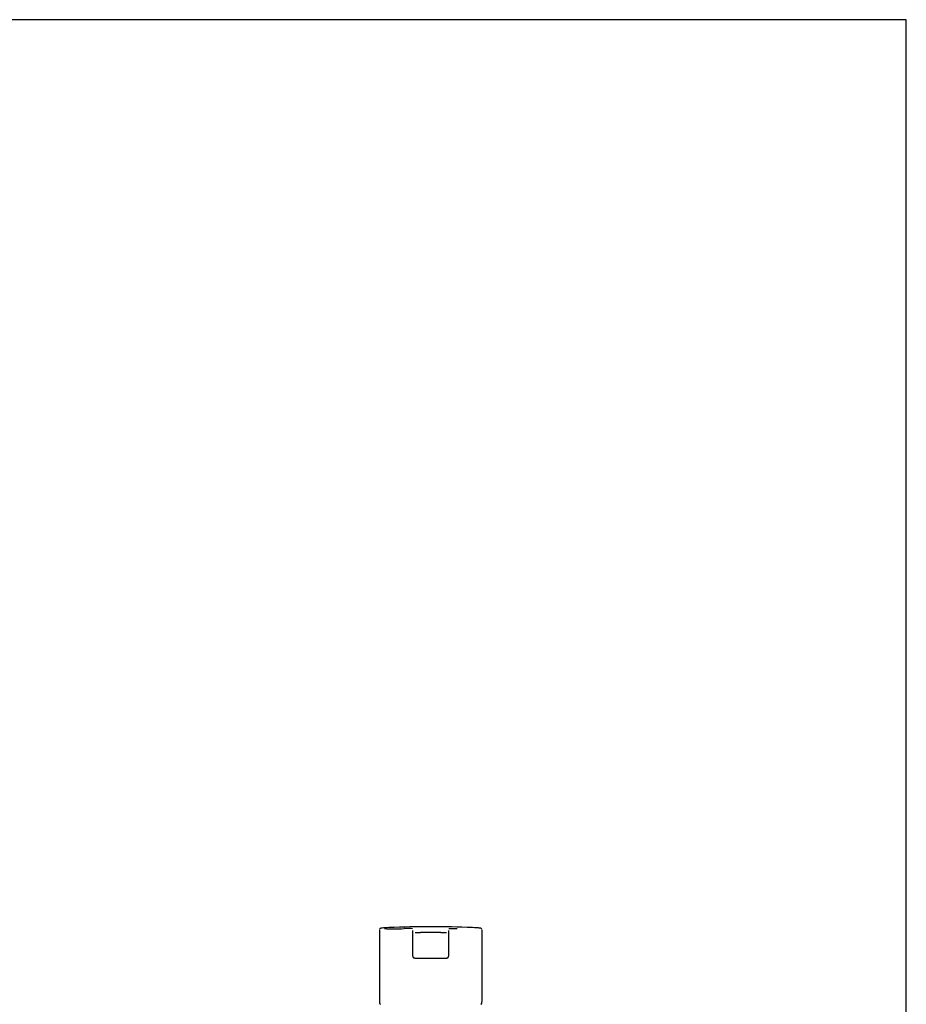
# Model space of a CAD drawing. Units: millimetres. Extents: x 7 to 203, y 5 to 291.
# Drawn here: x 134 to 203, y 214 to 291 of the extents above; entities that cross this region are included whole.
import ezdxf

# ---------------------------------------------------------------- set-up
doc = ezdxf.new("R2010")
doc.units = ezdxf.units.MM
doc.layers.add('Default', color=7, linetype='Continuous')
doc.layers.add('Standard', color=7, linetype='Continuous')

msp = doc.modelspace()

# ---------------------------------------------------------------- linework, layer by layer
at = {"layer": 'Default', "color": 7, "linetype": 'Continuous'}
msp.add_line((203.00487, 5), (203.00487, 291), dxfattribs=at)
at = {"layer": 'Standard', "color": 7, "linetype": 'Continuous'}
for p, q in [((203.00487, 291), (6.6, 291)), ((161.95328, 220.08684), (161.95328, 214.6117)), ((164.55328, 219.76703), (164.55328, 220.04637)), ((164.55328, 218.05755), (164.55328, 219.76703)), ((167.35328, 220.04637), (167.35328, 219.76703)), ((167.35328, 219.76703), (167.35328, 218.05755)), ((169.95328, 214.6117), (169.95328, 220.08684)), ((165.15328, 217.90551), (166.75328, 217.90551))]:
    msp.add_line(p, q, dxfattribs=at)
for centre, radius, start, end in [((163.12167, 233.41603), 13.22997, 266.661348, 273.2937287), ((165.95328, 140.29747), 80.05, 87.6725538, 92.3274462), ((164.12354, 214.09744), 6.11526, 86.0780926, 92.2655857), ((164.98327, 224.56982), 4.672, 266.9174625, 272.0681389), ((165.95328, 139.82743), 80.07744, 89.4265839, 90.5734161), ((166.92321, 224.57481), 4.67698, 267.9348752, 273.0516123), ((167.52392, 215.48793), 2.73192, 93.3837757, 93.5854703), ((162.63178, 214.54352), 0.67323, 185.2105115, 190.8497084), ((169.32888, 214.53501), 0.61849, 348.9805959, 355.4218954)]:
    msp.add_arc(centre, radius, start, end, dxfattribs=at)
for centre, major_axis, ratio, start_param, end_param in [((165.95328, 220.22663), (3.86676, 0), 0.02617695, -3.71377732, -3.37187189), ((165.95328, 220.22663), (3.86676, 0), 0.02617695, 0.26238038, 0.57218467), ((165.15328, 217.9176), (0.46, 0), 0.02617695, 3.64142333, 4.71238898), ((166.75328, 217.9176), (0.46, 0), 0.02617695, 4.71238898, 5.76940668), ((165.95328, 214.6117), (4, 0), 0.50642892, 3.14159265, 3.20205465), ((165.95328, 214.6117), (4, 0), 0.50642892, -0.05893836, 0)]:
    msp.add_ellipse(centre, major_axis=major_axis, ratio=ratio, start_param=start_param, end_param=end_param, dxfattribs=at)
for points, knots in [([(162.18198, 220.24918), (162.17278, 220.24818), (162.15102, 220.2458), (162.11789, 220.24102), (162.08798, 220.23539), (162.06427, 220.22904), (162.04572, 220.22212), (162.0305, 220.21483), (162.01503, 220.20533), (161.99881, 220.19233), (161.98259, 220.17479), (161.96957, 220.15447), (161.96327, 220.13976), (161.9611, 220.13346)], [0, 0, 0, 0, 0.11053824, 0.30950731, 0.52457586, 0.66615998, 0.7408325, 0.79771933, 0.84632689, 0.88987694, 0.93119161, 0.9720129, 1, 1, 1, 1]), ([(167.36648, 220.20233), (167.3863, 220.20314), (167.40794, 220.20389), (167.57139, 220.20864), (167.77601, 220.21023), (168.02476, 220.20792)], [0, 0, 0, 0, 0.14276621, 0.14276621, 1, 1, 1, 1]), ([(169.94222, 220.14193), (169.9418, 220.14294), (169.93768, 220.15245), (169.92847, 220.16858), (169.9133, 220.18685), (169.89795, 220.20054), (169.88316, 220.21071), (169.86898, 220.2184), (169.85486, 220.22449), (169.83965, 220.22969), (169.82065, 220.23477), (169.79543, 220.23987), (169.76223, 220.24489), (169.72697, 220.2492), (169.70376, 220.25142), (169.69388, 220.25236)], [0, 0, 0, 0, 0.00413145, 0.03951436, 0.07452474, 0.11036058, 0.14886305, 0.19272193, 0.24571875, 0.31364568, 0.40713592, 0.55283468, 0.73412055, 0.90432882, 1, 1, 1, 1]), ([(164.55328, 218.05755), (164.55394, 218.04592), (164.55531, 218.02711), (164.56514, 217.99888), (164.57855, 217.97585), (164.59462, 217.95713), (164.61188, 217.94277), (164.62898, 217.93243), (164.64464, 217.92557), (164.65802, 217.92131), (164.66918, 217.91871), (164.67959, 217.91691), (164.69231, 217.9153), (164.70955, 217.91382), (164.72763, 217.91264), (164.74015, 217.91209), (164.74292, 217.91197)], [0, 0, 0, 0, 0.08192099, 0.156468, 0.22510488, 0.28866703, 0.34736477, 0.40089244, 0.44871567, 0.49273161, 0.5394506, 0.59509848, 0.67316041, 0.80859877, 0.96385013, 1, 1, 1, 1]), ([(167.16053, 217.91181), (167.16187, 217.91187), (167.17369, 217.91235), (167.19322, 217.91355), (167.21365, 217.9152), (167.22933, 217.91719), (167.24397, 217.92007), (167.25926, 217.92457), (167.27631, 217.9317), (167.29528, 217.94304), (167.31441, 217.9594), (167.33157, 217.98082), (167.34472, 218.0064), (167.3521, 218.03326), (167.35295, 218.04942), (167.35328, 218.05755)], [0, 0, 0, 0, 0.0165836, 0.17034681, 0.33351108, 0.43863384, 0.50334207, 0.55063436, 0.60096097, 0.65965445, 0.72451472, 0.79436754, 0.86801392, 0.94371735, 1, 1, 1, 1]), ([(161.97082, 214.4174), (161.97237, 214.40839), (161.97592, 214.38903), (161.98369, 214.36504), (161.99466, 214.34402), (162.00703, 214.32824), (162.02317, 214.31588), (162.03865, 214.30838), (162.04686, 214.30799), (162.04849, 214.30792)], [0, 0, 0, 0, 0.17359488, 0.44089793, 0.59867524, 0.73383879, 0.85723394, 0.97568717, 1, 1, 1, 1]), ([(169.85795, 214.308), (169.86031, 214.30818), (169.86938, 214.3089), (169.88509, 214.31685), (169.90055, 214.32935), (169.91242, 214.34486), (169.92161, 214.36278), (169.92976, 214.38611), (169.93351, 214.40474), (169.93584, 214.41707)], [0, 0, 0, 0, 0.03495895, 0.15827339, 0.2789909, 0.40710325, 0.55957149, 0.75515462, 1, 1, 1, 1])]:
    msp.add_open_spline(points, degree=3, knots=knots, dxfattribs=at)

doc.saveas('drawing.dxf')
